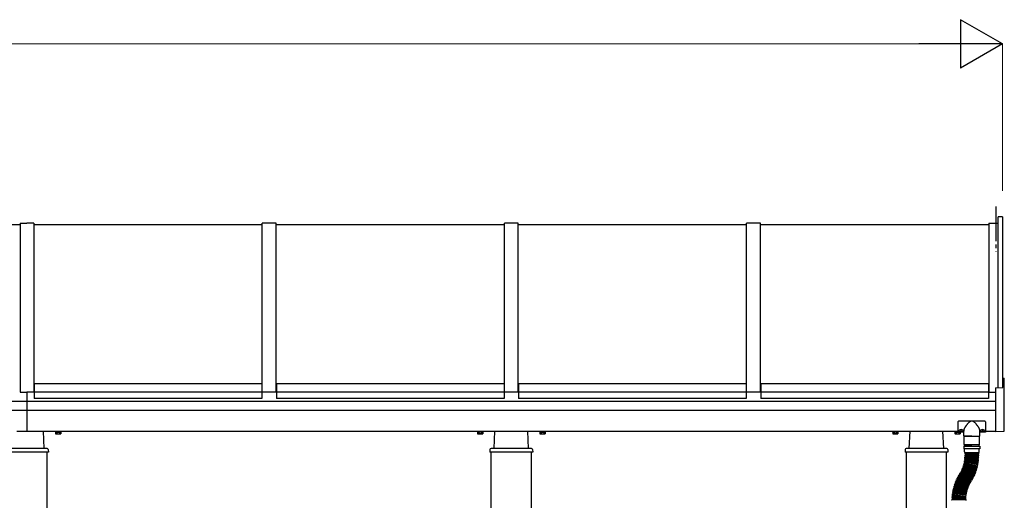
# Model space of a CAD drawing. Units: millimetres. Extents: x 625 to 20700, y 188 to 14488.
# Drawn here: x 14156 to 17002, y 5755 to 7145 of the extents above; entities that cross this region are included whole.
import ezdxf

# ---------------------------------------------------------------- set-up
doc = ezdxf.new("R2010")
doc.units = ezdxf.units.MM
doc.linetypes.add('YCENTER_1', pattern=[13, 10, -1, 1, -1])
doc.layers.add('YKK_A1', color=4, linetype='Continuous', lineweight=30)
doc.layers.add('YKK_D', color=6, linetype='Continuous', lineweight=13)

msp = doc.modelspace()

# ---------------------------------------------------------------- linework, layer by layer
at = {"layer": 'YKK_A1', "linetype": 'YCENTER_1', "ltscale": 10}
msp.add_line((16976.8, 6604.4), (16976.8, 6474.1), dxfattribs=at)
at = {"layer": 'YKK_A1', "ltscale": 25}
for p, q in [((16996.8, 6575.2), (16983.8, 6575.2)), ((16983.8, 6080.9), (16983.8, 6575.2)), ((16996.8, 6575.2), (16996.8, 6081.6)), ((14156.8, 6551.7), (13496.8, 6551.7)), ((14156.8, 6556.7), (14156.8, 6067.3)), ((14156.8, 6556.7), (14176.8, 6556.7)), ((14196.8, 6556.7), (14176.8, 6556.7)), ((14196.8, 6556.7), (14196.8, 6067.3)), ((14856.8, 6551.7), (14196.8, 6551.7)), ((14856.8, 6067.3), (14856.8, 6556.7)), ((14896.8, 6556.7), (14856.8, 6556.7)), ((14896.8, 6067.3), (14896.8, 6556.7)), ((15556.8, 6551.7), (14896.8, 6551.7)), ((15556.8, 6067.3), (15556.8, 6556.7)), ((15596.8, 6556.7), (15556.8, 6556.7)), ((15596.8, 6067.3), (15596.8, 6556.7)), ((16256.8, 6551.7), (15596.8, 6551.7)), ((16256.8, 6067.3), (16256.8, 6556.7)), ((16296.8, 6556.7), (16256.8, 6556.7)), ((16296.8, 6067.3), (16296.8, 6556.7)), ((16956.8, 6551.7), (16296.8, 6551.7)), ((16956.8, 6556.7), (16956.8, 6067.3)), ((16956.8, 6556.7), (16983.8, 6556.7)), ((14197.8, 6092.2), (14197.8, 6049.7)), ((14855.8, 6092.2), (14197.8, 6092.2)), ((14855.8, 6092.2), (14855.8, 6049.7)), ((14897.8, 6092.2), (14897.8, 6049.7)), ((15555.8, 6092.2), (14897.8, 6092.2)), ((15555.8, 6092.2), (15555.8, 6049.7)), ((15597.8, 6092.2), (15597.8, 6049.7)), ((16255.8, 6092.2), (15597.8, 6092.2)), ((16255.8, 6092.2), (16255.8, 6049.7)), ((16297.8, 6092.2), (16297.8, 6049.7)), ((16955.8, 6092.2), (16297.8, 6092.2)), ((16955.8, 6092.2), (16955.8, 6049.7)), ((16997.7, 6108.1), (17000.8, 6107.9)), ((16997.7, 6108.1), (16997.7, 6081.7)), ((17001.7, 5955.8), (17001.7, 6106.9)), ((14156.8, 6072.3), (14155.8, 6072.3)), ((14156.8, 6070.8), (14155.8, 6070.8)), ((14156.8, 6067.3), (14176.8, 6067.3)), ((14176.7, 6067.3), (14176.7, 5954.5)), ((14196.7, 6067.3), (14176.8, 6067.3)), ((14176.8, 6067.3), (14176.8, 5954.5)), ((14197.8, 6072.3), (14196.8, 6072.3)), ((14197.8, 6070.8), (14196.8, 6070.8)), ((14855.8, 6068.2), (14197.8, 6068.2)), ((14856.8, 6072.3), (14855.8, 6072.3)), ((14856.8, 6070.8), (14855.8, 6070.8)), ((14896.8, 6067.3), (14856.8, 6067.3)), ((14897.8, 6072.3), (14896.8, 6072.3)), ((14897.8, 6070.8), (14896.8, 6070.8)), ((15555.8, 6068.2), (14897.8, 6068.2)), ((15556.8, 6072.3), (15555.8, 6072.3)), ((15556.8, 6070.8), (15555.8, 6070.8)), ((15596.8, 6067.3), (15556.8, 6067.3)), ((15597.8, 6072.3), (15596.8, 6072.3)), ((15597.8, 6070.8), (15596.8, 6070.8)), ((16255.8, 6068.2), (15597.8, 6068.2)), ((16256.8, 6072.3), (16255.8, 6072.3)), ((16256.8, 6070.8), (16255.8, 6070.8)), ((16296.8, 6067.3), (16256.8, 6067.3)), ((16297.8, 6072.3), (16296.8, 6072.3)), ((16297.8, 6070.8), (16296.8, 6070.8)), ((16955.8, 6068.2), (16297.8, 6068.2)), ((16956.8, 6072.3), (16955.8, 6072.3)), ((16956.8, 6070.8), (16955.8, 6070.8)), ((16956.8, 6067.3), (16976.8, 6067.3)), ((16976.7, 6080.6), (16997.7, 6081.7)), ((16976.7, 6080.6), (16976.7, 5953.5)), ((11376.8, 6041.4), (14176.7, 6041.4)), ((14176.8, 6041.4), (16976.7, 6041.4)), ((14855.8, 6049.7), (14197.8, 6049.7)), ((15555.8, 6049.7), (14897.8, 6049.7)), ((16255.8, 6049.7), (15597.8, 6049.7)), ((16955.8, 6049.7), (16297.8, 6049.7)), ((14176.7, 6014.5), (11376.8, 6014.5)), ((16976.7, 6014.5), (14176.8, 6014.5)), ((16867.8, 5981.9), (16867.8, 5952.5)), ((16945.8, 5983.9), (16869.8, 5983.9)), ((16947.8, 5981.9), (16947.8, 5952.5)), ((14147.8, 5954.5), (14176.7, 5954.5)), ((14176.8, 5954.5), (16867.8, 5954.5)), ((14226.8, 5904.5), (14224.3, 5954.5)), ((14258.3, 5954.5), (14258.3, 5953.9)), ((14258.3, 5953.9), (14275.3, 5953.9)), ((14259.2, 5952.3), (14259.2, 5947.4)), ((14259.2, 5952.3), (14274.3, 5952.3)), ((14259.7, 5953.9), (14259.7, 5952.3)), ((14262.8, 5952.3), (14270.8, 5952.3)), ((14263, 5952.3), (14263, 5947.4)), ((14270.5, 5952.3), (14270.5, 5947.4)), ((14273.8, 5952.3), (14273.8, 5953.9)), ((14274.3, 5952.3), (14274.3, 5947.4)), ((14275.3, 5953.9), (14275.3, 5954.5)), ((15478.3, 5953.9), (15478.3, 5954.5)), ((15495.3, 5953.9), (15478.3, 5953.9)), ((15479.3, 5952.3), (15479.3, 5947.4)), ((15494.3, 5952.3), (15479.3, 5952.3)), ((15479.7, 5952.3), (15479.7, 5953.9)), ((15490.8, 5952.3), (15482.8, 5952.3)), ((15483, 5952.3), (15483, 5947.4)), ((15490.5, 5952.3), (15490.5, 5947.4)), ((15493.8, 5953.9), (15493.8, 5952.3)), ((15494.3, 5952.3), (15494.3, 5947.4)), ((15495.3, 5954.5), (15495.3, 5953.9)), ((15526.8, 5904.5), (15529.2, 5954.5)), ((15626.8, 5904.5), (15624.3, 5954.5)), ((15658.3, 5954.5), (15658.3, 5953.9)), ((15658.3, 5953.9), (15675.3, 5953.9)), ((15659.3, 5952.3), (15659.3, 5947.4)), ((15659.3, 5952.3), (15674.3, 5952.3)), ((15659.7, 5953.9), (15659.7, 5952.3)), ((15662.8, 5952.3), (15670.8, 5952.3)), ((15663, 5952.3), (15663, 5947.4)), ((15670.5, 5952.3), (15670.5, 5947.4)), ((15673.8, 5952.3), (15673.8, 5953.9)), ((15674.3, 5952.3), (15674.3, 5947.4)), ((15675.3, 5953.9), (15675.3, 5954.5)), ((16678.3, 5953.9), (16678.3, 5954.5)), ((16695.3, 5953.9), (16678.3, 5953.9)), ((16679.2, 5952.3), (16679.2, 5947.4)), ((16694.3, 5952.3), (16679.2, 5952.3)), ((16679.7, 5952.3), (16679.7, 5953.9)), ((16690.8, 5952.3), (16682.8, 5952.3)), ((16683, 5952.3), (16683, 5947.4)), ((16690.5, 5952.3), (16690.5, 5947.4)), ((16693.8, 5953.9), (16693.8, 5952.3)), ((16694.3, 5952.3), (16694.3, 5947.4)), ((16695.3, 5954.5), (16695.3, 5953.9)), ((16726.8, 5904.5), (16729.2, 5954.5)), ((16826.8, 5904.5), (16824.3, 5954.5)), ((16858.3, 5954.5), (16858.3, 5953.9)), ((16858.3, 5953.9), (16867.8, 5953.9)), ((16859.2, 5952.3), (16859.2, 5947.4)), ((16859.2, 5952.3), (16874.3, 5952.3)), ((16859.7, 5953.9), (16859.7, 5952.3)), ((16862.8, 5952.3), (16870.8, 5952.3)), ((16863, 5952.3), (16863, 5947.4)), ((16884.8, 5952.5), (16867.8, 5952.5)), ((16870.5, 5952.3), (16870.5, 5947.4)), ((16873.8, 5952.3), (16873.8, 5952.5)), ((16874.3, 5954.5), (16874.3, 5954)), ((16874.3, 5952.3), (16874.3, 5947.4)), ((16876.3, 5954.7), (16876.3, 5955.2)), ((16877.2, 5954.7), (16877.2, 5955.2)), ((16879.2, 5954), (16879.2, 5954.5)), ((16884.8, 5941), (16884.8, 5954.7)), ((16930.8, 5941), (16930.8, 5954.7)), ((16947.8, 5952.5), (16930.8, 5952.5)), ((16936.3, 5954), (16936.3, 5954.5)), ((16938.3, 5954.7), (16938.3, 5955.2)), ((16939.2, 5954.7), (16939.2, 5955.2)), ((16941.2, 5954.5), (16941.2, 5954)), ((16947.8, 5954.5), (16976.7, 5954.5)), ((16976.7, 5953.5), (17000.8, 5954.8)), ((14260.3, 5946.8), (14259.2, 5947.4)), ((14260.3, 5946.8), (14273.3, 5946.8)), ((14273.3, 5946.8), (14274.3, 5947.4)), ((15480.3, 5946.8), (15479.3, 5947.4)), ((15493.3, 5946.8), (15480.3, 5946.8)), ((15493.3, 5946.8), (15494.3, 5947.4)), ((15660.3, 5946.8), (15659.3, 5947.4)), ((15660.3, 5946.8), (15673.3, 5946.8)), ((15673.3, 5946.8), (15674.3, 5947.4)), ((16680.3, 5946.8), (16679.2, 5947.4)), ((16693.3, 5946.8), (16680.3, 5946.8)), ((16693.3, 5946.8), (16694.3, 5947.4)), ((16860.3, 5946.8), (16859.2, 5947.4)), ((16860.3, 5946.8), (16873.3, 5946.8)), ((16873.3, 5946.8), (16874.3, 5947.4)), ((16885.3, 5940.5), (16930.3, 5940.5)), ((16908, 5940.5), (16885.5, 5940.5)), ((16885.5, 5916.5), (16885.5, 5940.5)), ((16908, 5940.5), (16930.5, 5940.5)), ((16930.5, 5916.5), (16930.5, 5940.5)), ((14238.8, 5894.5), (14129.5, 5894.5)), ((14235.4, 5904.5), (14131, 5904.5)), ((14234.8, 3854.5), (14234.8, 5894.5)), ((14238.4, 5901.7), (14238.8, 5894.5)), ((15515.1, 5901.7), (15514.8, 5894.5)), ((15638.8, 5894.5), (15514.8, 5894.5)), ((15635.4, 5904.5), (15518.1, 5904.5)), ((15518.8, 3854.5), (15518.8, 5894.5)), ((15634.8, 3854.5), (15634.8, 5894.5)), ((15638.4, 5901.7), (15638.8, 5894.5)), ((16715.1, 5901.7), (16714.8, 5894.5)), ((16838.8, 5894.5), (16714.8, 5894.5)), ((16835.4, 5904.5), (16718.1, 5904.5)), ((16718.8, 3854.5), (16718.8, 5894.5)), ((16834.8, 3854.5), (16834.8, 5894.5)), ((16838.4, 5901.7), (16838.8, 5894.5)), ((16885, 5911.5), (16931, 5911.5)), ((16885, 5911.5), (16885, 5903.5)), ((16931, 5903.5), (16885, 5903.5)), ((16886.5, 5915.5), (16908, 5915.5)), ((16886.5, 5895), (16886.5, 5903.5)), ((16929, 5915.5), (16887, 5915.5)), ((16887, 5911.5), (16887, 5915.5)), ((16888.5, 5893), (16927.5, 5893)), ((16890.7, 5893), (16890.7, 5891)), ((16929.5, 5915.5), (16908, 5915.5)), ((16925.2, 5893), (16925.2, 5891)), ((16929, 5911.5), (16929, 5915.5)), ((16929.5, 5895), (16929.5, 5903.5)), ((16931, 5911.5), (16931, 5903.5)), ((16885.9, 5862.7), (16886.3, 5864.7)), ((16886.6, 5866.1), (16886.9, 5868.1)), ((16924.5, 5857.1), (16886.9, 5865.1)), ((16924.9, 5858.9), (16887, 5865.6)), ((16887.1, 5869.6), (16887.4, 5871.6)), ((16925.4, 5861.8), (16887.5, 5868.5)), ((16887.6, 5873), (16887.8, 5875)), ((16925.7, 5863.7), (16887.6, 5869)), ((16887.9, 5876.5), (16888.1, 5878.5)), ((16926.3, 5868.5), (16888, 5872.5)), ((16926.1, 5866.6), (16888, 5872)), ((16888.1, 5880), (16888.2, 5882)), ((16888.2, 5888.5), (16888.2, 5890.5)), ((16888.2, 5883.5), (16888.2, 5885.5)), ((16926.8, 5873.3), (16888.4, 5876)), ((16926.6, 5871.5), (16888.4, 5875.5)), ((16927.1, 5878.1), (16888.6, 5879.5)), ((16927, 5876.3), (16888.6, 5879)), ((16927.2, 5891), (16888.7, 5891)), ((16927.2, 5888), (16888.7, 5888)), ((16927.2, 5886), (16888.7, 5886)), ((16927.2, 5883), (16888.7, 5883)), ((16927.2, 5881.1), (16888.7, 5882.5)), ((16890.7, 5888), (16890.7, 5886)), ((16925.2, 5888), (16925.2, 5886)), ((16926.2, 5864.1), (16926.5, 5866.1)), ((16926.9, 5868.9), (16927.1, 5870.9)), ((16927.3, 5873.8), (16927.5, 5875.8)), ((16927.6, 5878.6), (16927.7, 5880.6)), ((16927.7, 5888.5), (16927.7, 5890.5)), ((16927.7, 5883.5), (16927.7, 5885.5)), ((16874.3, 5833.6), (16875.3, 5835.4)), ((16909.4, 5816.3), (16876, 5835.5)), ((16876.1, 5836.7), (16877, 5838.4)), ((16910.3, 5817.9), (16876.3, 5836)), ((16877.7, 5839.8), (16878.6, 5841.6)), ((16911.7, 5820.6), (16877.7, 5838.6)), ((16912.5, 5822.2), (16877.9, 5839.1)), ((16879.2, 5842.9), (16880, 5844.7)), ((16913.8, 5824.9), (16879.2, 5841.8)), ((16914.6, 5826.6), (16879.4, 5842.2)), ((16880.6, 5846.1), (16881.3, 5848)), ((16915.8, 5829.3), (16880.7, 5845)), ((16916.6, 5831), (16880.9, 5845.5)), ((16881.9, 5849.4), (16882.6, 5851.2)), ((16917.7, 5833.8), (16882, 5848.2)), ((16918.3, 5835.5), (16882.2, 5848.7)), ((16883, 5852.6), (16883.7, 5854.5)), ((16919.4, 5838.4), (16883.2, 5851.5)), ((16920, 5840.1), (16883.4, 5852)), ((16884.1, 5856), (16884.6, 5857.9)), ((16920.9, 5843), (16884.3, 5854.9)), ((16921.4, 5844.7), (16884.4, 5855.4)), ((16885, 5859.3), (16885.5, 5861.3)), ((16922.3, 5847.6), (16885.3, 5858.2)), ((16922.8, 5849.4), (16885.4, 5858.7)), ((16923.5, 5852.3), (16886.1, 5861.6)), ((16923.9, 5854.1), (16886.2, 5862.1)), ((16919, 5835.8), (16919.7, 5837.7)), ((16920.6, 5840.4), (16921.2, 5842.3)), ((16922.1, 5845.1), (16922.6, 5847)), ((16923.4, 5849.8), (16923.8, 5851.7)), ((16924.5, 5854.5), (16924.9, 5856.5)), ((16925.5, 5859.3), (16925.8, 5861.3)), ((16859.3, 5804), (16860, 5805.9)), ((16896.8, 5793.1), (16860.6, 5806.2)), ((16861, 5808.6), (16861.8, 5810.4)), ((16897, 5793.5), (16861.3, 5807.9)), ((16898.1, 5796.3), (16862.4, 5810.7)), ((16862.9, 5813.1), (16863.7, 5814.9)), ((16898.3, 5796.8), (16863.2, 5812.4)), ((16899.5, 5799.5), (16864.4, 5815.2)), ((16864.9, 5817.5), (16865.8, 5819.3)), ((16899.8, 5799.9), (16865.2, 5816.8)), ((16901.1, 5802.6), (16866.5, 5819.5)), ((16867.1, 5821.8), (16868.1, 5823.6)), ((16901.3, 5803.1), (16867.3, 5821.1)), ((16902.7, 5805.7), (16868.8, 5823.8)), ((16869.5, 5826.1), (16870.5, 5827.8)), ((16903, 5806.1), (16869.7, 5825.4)), ((16904.5, 5808.7), (16871.2, 5828)), ((16872, 5830.3), (16873, 5832)), ((16904.8, 5809.2), (16872.1, 5829.6)), ((16906.4, 5811.7), (16873.7, 5832.1)), ((16907.9, 5813.7), (16874.5, 5832.9)), ((16903.7, 5806.3), (16904.7, 5808.1)), ((16905.5, 5809.3), (16906.5, 5811)), ((16908.6, 5813.9), (16909.6, 5815.6)), ((16910.9, 5818.1), (16911.9, 5819.9)), ((16913.2, 5822.4), (16914.1, 5824.2)), ((16915.3, 5826.8), (16916.1, 5828.7)), ((16917.2, 5831.3), (16918, 5833.2)), ((16852.3, 5775.8), (16852.6, 5777.8)), ((16853.1, 5780.6), (16853.4, 5782.6)), ((16891.3, 5772.8), (16853.2, 5778.2)), ((16891.4, 5773.3), (16853.5, 5780)), ((16854, 5785.4), (16854.4, 5787.3)), ((16891.9, 5776.3), (16854, 5783)), ((16892, 5776.8), (16854.4, 5784.8)), ((16892.6, 5779.7), (16855, 5787.7)), ((16855.1, 5790.1), (16855.5, 5792)), ((16892.8, 5780.2), (16855.4, 5789.5)), ((16893.5, 5783.1), (16856.1, 5792.4)), ((16856.3, 5794.8), (16856.9, 5796.7)), ((16893.7, 5783.6), (16856.6, 5794.2)), ((16894.5, 5786.4), (16857.5, 5797.1)), ((16857.7, 5799.4), (16858.3, 5801.4)), ((16894.6, 5786.9), (16858, 5798.8)), ((16895.6, 5789.8), (16859, 5801.7)), ((16895.8, 5790.2), (16859.6, 5803.4)), ((16892.6, 5777.1), (16893, 5779.1)), ((16893.4, 5780.5), (16893.9, 5782.5)), ((16894.3, 5783.9), (16894.8, 5785.8)), ((16895.3, 5787.2), (16895.9, 5789.1)), ((16896.4, 5790.5), (16897.1, 5792.4)), ((16897.6, 5793.8), (16898.4, 5795.7)), ((16899, 5797), (16899.8, 5798.8)), ((16900.4, 5800.2), (16901.3, 5802)), ((16902, 5803.3), (16903, 5805)), ((16891.2, 5755.9), (16850.4, 5755.9)), ((16851, 5756.4), (16851, 5758.4)), ((16851.1, 5761.3), (16851.1, 5763.2)), ((16851.3, 5766.1), (16851.5, 5768.1)), ((16890, 5758.9), (16851.5, 5758.9)), ((16890, 5755.9), (16851.5, 5755.9)), ((16890, 5759.4), (16851.6, 5760.7)), ((16851.7, 5771), (16851.9, 5772.9)), ((16890.1, 5762.4), (16851.7, 5763.7)), ((16890.2, 5762.9), (16851.8, 5765.6)), ((16890.4, 5765.9), (16852, 5768.6)), ((16890.5, 5766.4), (16852.2, 5770.4)), ((16890.8, 5769.4), (16852.5, 5773.4)), ((16890.9, 5769.9), (16852.7, 5775.2)), ((16890.5, 5756.4), (16890.5, 5758.4)), ((16890.6, 5759.9), (16890.6, 5761.9)), ((16890.7, 5763.4), (16890.9, 5765.3)), ((16891, 5766.8), (16891.2, 5768.8)), ((16891.4, 5770.3), (16891.7, 5772.3)), ((16892, 5773.7), (16892.3, 5775.7))]:
    msp.add_line(p, q, dxfattribs=at)
for centre, radius, start, end in [((17000.7, 6106.9), 1, 0.0004, 87.0004), ((16869.8, 5981.9), 2, 89.9996, 179.9996), ((16945.8, 5981.9), 2, 359.9996, 89.9996), ((17000.7, 5955.8), 1, 273.0004, 0.0004), ((14261.1, 5950.1), 3.32, 235.6166, 304.385), ((14266.8, 5959.2), 12.4, 252.4128, 287.5888), ((14272.4, 5950.1), 3.32, 235.6166, 304.385), ((15481.1, 5950.1), 3.32, 235.6158, 304.3842), ((15486.8, 5959.2), 12.4, 252.412, 287.588), ((15492.4, 5950.1), 3.32, 235.6158, 304.3842), ((15661.1, 5950.1), 3.32, 235.6166, 304.385), ((15666.8, 5959.2), 12.4, 252.4128, 287.5888), ((15672.4, 5950.1), 3.32, 235.6166, 304.385), ((16681.1, 5950.1), 3.32, 235.6158, 304.3842), ((16686.8, 5959.2), 12.4, 252.412, 287.588), ((16692.4, 5950.1), 3.32, 235.6158, 304.3842), ((16861.1, 5950.1), 3.32, 235.6166, 304.385), ((16866.8, 5959.2), 12.4, 252.4128, 287.5888), ((16872.4, 5950.1), 3.32, 235.6166, 304.385), ((16885.3, 5941), 0.5, 179.9996, 270), ((16930.3, 5941), 0.5, 270, 359.9996), ((14235.4, 5901.5), 3, 3, 90), ((15518.1, 5901.5), 3, 90, 177), ((15635.4, 5901.5), 3, 3, 90), ((16718.1, 5901.5), 3, 90, 177), ((16835.4, 5901.5), 3, 3, 90), ((16886.5, 5916.5), 1, 179.9996, 270), ((16888.5, 5895), 2, 179.9996, 269.9996), ((16927.5, 5895), 2, 269.9996, 359.9996), ((16929.5, 5916.5), 1, 270, 359.9996), ((16886.3, 5862.6), 0.5, 167.9996, 257.9996), ((16886.8, 5864.6), 0.5, 77.9996, 167.9996), ((16887, 5866.1), 0.5, 169.9996, 259.9996), ((16887.4, 5868), 0.5, 79.9996, 169.9996), ((16887.6, 5869.5), 0.5, 171.9996, 261.9996), ((16887.9, 5871.5), 0.5, 81.9996, 171.9996), ((16888.1, 5873), 0.5, 173.9996, 263.9996), ((16888.3, 5875), 0.5, 83.9996, 173.9996), ((16888.4, 5876.5), 0.5, 175.9996, 265.9996), ((16888.6, 5880), 0.5, 177.9996, 267.9996), ((16888.6, 5878.5), 0.5, 85.9996, 175.9996), ((16888.7, 5890.5), 0.5, 90, 179.9996), ((16888.7, 5888.5), 0.5, 179.9996, 270), ((16888.7, 5885.5), 0.5, 90, 179.9996), ((16888.7, 5883.5), 0.5, 179.9996, 270), ((16888.7, 5882), 0.5, 87.9996, 177.9996), ((16788.2, 5884.5), 102.5, 348.8381, 349.1611), ((16788.2, 5884.5), 102.5, 350.8381, 351.1611), ((16788.2, 5884.5), 102.5, 352.8381, 353.1611), ((16788.2, 5884.5), 102.5, 354.8381, 355.1611), ((16788.2, 5884.5), 102.5, 356.8381, 357.1611), ((16788.2, 5884.5), 102.5, 358.8381, 359.1611), ((16788.2, 5884.5), 137, 350.6269, 351.3723), ((16788.2, 5884.5), 137, 352.6269, 353.3723), ((16788.2, 5884.5), 137, 354.6269, 355.3723), ((16788.2, 5884.5), 137, 356.6269, 357.3723), ((16788.2, 5884.5), 137, 358.6269, 359.3723), ((16925.8, 5864.2), 0.5, 261.9996, 351.9996), ((16926, 5866.1), 0.5, 351.9996, 81.9996), ((16926.4, 5869), 0.5, 263.9996, 353.9996), ((16926.6, 5871), 0.5, 353.9996, 83.9996), ((16926.8, 5873.8), 0.5, 265.9996, 355.9996), ((16927, 5875.8), 0.5, 355.9996, 85.9996), ((16927.1, 5878.6), 0.5, 267.9996, 357.9996), ((16927.2, 5890.5), 0.5, 359.9996, 90), ((16927.2, 5888.5), 0.5, 270, 359.9996), ((16927.2, 5885.5), 0.5, 359.9996, 90), ((16927.2, 5883.5), 0.5, 270, 359.9996), ((16927.2, 5880.6), 0.5, 357.9996, 87.9996), ((16875.8, 5835.1), 0.5, 59.9996, 149.9996), ((16876.5, 5836.4), 0.5, 151.9996, 241.9996), ((16877.5, 5838.2), 0.5, 61.9996, 151.9996), ((16878.1, 5839.5), 0.5, 153.9996, 243.9996), ((16788.2, 5884.5), 102.5, 330.8381, 331.1611), ((16879, 5841.3), 0.5, 63.9996, 153.9996), ((16879.6, 5842.7), 0.5, 155.9996, 245.9996), ((16788.2, 5884.5), 102.5, 332.8381, 333.1611), ((16880.5, 5844.5), 0.5, 65.9996, 155.9996), ((16881.1, 5845.9), 0.5, 157.9996, 247.9996), ((16788.2, 5884.5), 102.5, 334.8381, 335.1611), ((16881.8, 5847.8), 0.5, 67.9996, 157.9996), ((16882.3, 5849.2), 0.5, 159.9996, 249.9996), ((16788.2, 5884.5), 102.5, 336.8381, 337.1611), ((16883, 5851.1), 0.5, 69.9996, 159.9996), ((16883.5, 5852.5), 0.5, 161.9996, 251.9996), ((16884.1, 5854.4), 0.5, 71.9996, 161.9996), ((16788.2, 5884.5), 102.5, 338.8381, 339.1611), ((16884.6, 5855.8), 0.5, 163.9996, 253.9996), ((16885.1, 5857.8), 0.5, 73.9996, 163.9996), ((16885.5, 5859.2), 0.5, 165.9996, 255.9996), ((16788.2, 5884.5), 102.5, 340.8381, 341.1611), ((16886, 5861.2), 0.5, 75.9996, 165.9996), ((16788.2, 5884.5), 102.5, 342.8381, 343.1611), ((16788.2, 5884.5), 102.5, 344.8381, 345.1611), ((16788.2, 5884.5), 102.5, 346.8381, 347.1611), ((16788.2, 5884.5), 137, 338.6269, 339.3723), ((16788.2, 5884.5), 137, 340.6269, 341.3723), ((16918.5, 5836), 0.5, 249.9996, 339.9996), ((16788.2, 5884.5), 137, 342.6269, 343.3723), ((16919.2, 5837.9), 0.5, 339.9996, 69.9996), ((16920.1, 5840.6), 0.5, 251.9996, 341.9996), ((16788.2, 5884.5), 137, 344.6269, 345.3723), ((16920.8, 5842.5), 0.5, 341.9996, 71.9996), ((16921.6, 5845.2), 0.5, 253.9996, 343.9996), ((16788.2, 5884.5), 137, 346.6269, 347.3723), ((16922.1, 5847.1), 0.5, 343.9996, 73.9996), ((16788.2, 5884.5), 137, 348.6269, 349.3723), ((16922.9, 5849.9), 0.5, 255.9996, 345.9996), ((16923.4, 5851.8), 0.5, 345.9996, 75.9996), ((16924, 5854.6), 0.5, 257.9996, 347.9996), ((16924.4, 5856.6), 0.5, 347.9996, 77.9996), ((16925, 5859.4), 0.5, 259.9996, 349.9996), ((16925.3, 5861.3), 0.5, 349.9996, 79.9996), ((16860.4, 5805.8), 0.5, 69.9996, 159.9996), ((16861.5, 5808.4), 0.5, 157.9996, 247.9996), ((16862.2, 5810.3), 0.5, 67.9996, 157.9996), ((16990.3, 5756.8), 137, 158.3645, 159.1101), ((16863.4, 5812.9), 0.5, 155.9996, 245.9996), ((16864.2, 5814.7), 0.5, 65.9996, 155.9996), ((16990.3, 5756.8), 137, 156.3645, 157.1101), ((16865.4, 5817.3), 0.5, 153.9996, 243.9996), ((16866.3, 5819.1), 0.5, 63.9996, 153.9996), ((16990.3, 5756.8), 137, 154.3645, 155.1101), ((16867.6, 5821.6), 0.5, 151.9996, 241.9996), ((16868.5, 5823.4), 0.5, 61.9996, 151.9996), ((16990.3, 5756.8), 137, 152.3645, 153.1101), ((16869.9, 5825.8), 0.5, 149.9996, 239.9996), ((16990.3, 5756.8), 137, 150.3645, 151.1101), ((16870.9, 5827.6), 0.5, 59.9996, 149.9996), ((16872.4, 5830), 0.5, 147.9996, 237.9996), ((16990.3, 5756.8), 137, 148.3645, 149.1101), ((16873.5, 5831.7), 0.5, 57.9996, 147.9996), ((16874.8, 5833.4), 0.5, 149.9996, 239.9996), ((16788.2, 5884.5), 102.5, 328.4876, 329.1611), ((16990.3, 5756.8), 102.5, 150.4873, 150.8108), ((16990.3, 5756.8), 102.5, 148.4873, 148.8108), ((16903.3, 5806.6), 0.5, 239.9996, 329.9996), ((16904.3, 5808.3), 0.5, 329.9996, 59.9996), ((16905, 5809.6), 0.5, 237.9996, 327.9996), ((16788.2, 5884.5), 137, 328.3647, 329.3723), ((16906.1, 5811.3), 0.5, 327.9996, 57.9996), ((16788.2, 5884.5), 137, 330.6269, 331.3723), ((16908.1, 5814.1), 0.5, 239.9996, 329.9996), ((16909.1, 5815.9), 0.5, 329.9996, 59.9996), ((16788.2, 5884.5), 137, 332.6269, 333.3723), ((16910.5, 5818.4), 0.5, 241.9996, 331.9996), ((16911.4, 5820.1), 0.5, 331.9996, 61.9996), ((16788.2, 5884.5), 137, 334.6269, 335.3723), ((16912.7, 5822.7), 0.5, 243.9996, 333.9996), ((16913.6, 5824.5), 0.5, 333.9996, 63.9996), ((16788.2, 5884.5), 137, 336.6269, 337.3723), ((16914.8, 5827), 0.5, 245.9996, 335.9996), ((16915.6, 5828.9), 0.5, 335.9996, 65.9996), ((16916.7, 5831.5), 0.5, 247.9996, 337.9996), ((16917.5, 5833.4), 0.5, 337.9996, 67.9996), ((16853.1, 5777.7), 0.5, 81.9996, 171.9996), ((16853.6, 5780.5), 0.5, 169.9996, 259.9996), ((16853.9, 5782.5), 0.5, 79.9996, 169.9996), ((16854.5, 5785.3), 0.5, 167.9996, 257.9996), ((16854.9, 5787.2), 0.5, 77.9996, 167.9996), ((16990.3, 5756.8), 137, 170.3645, 171.1101), ((16855.5, 5790), 0.5, 165.9996, 255.9996), ((16856, 5791.9), 0.5, 75.9996, 165.9996), ((16990.3, 5756.8), 137, 168.3645, 169.1101), ((16856.8, 5794.7), 0.5, 163.9996, 253.9996), ((16990.3, 5756.8), 137, 166.3645, 167.1101), ((16857.3, 5796.6), 0.5, 73.9996, 163.9996), ((16858.2, 5799.3), 0.5, 161.9996, 251.9996), ((16990.3, 5756.8), 137, 164.3645, 165.1101), ((16858.8, 5801.2), 0.5, 71.9996, 161.9996), ((16859.7, 5803.9), 0.5, 159.9996, 249.9996), ((16990.3, 5756.8), 137, 162.3645, 163.1101), ((16990.3, 5756.8), 137, 160.3645, 161.1101), ((16990.3, 5756.8), 102.5, 166.4873, 166.8108), ((16990.3, 5756.8), 102.5, 164.4873, 164.8108), ((16990.3, 5756.8), 102.5, 162.4873, 162.8108), ((16892.5, 5779.2), 0.5, 347.9996, 77.9996), ((16892.9, 5780.7), 0.5, 255.9996, 345.9996), ((16990.3, 5756.8), 102.5, 160.4873, 160.8108), ((16893.4, 5782.6), 0.5, 345.9996, 75.9996), ((16893.8, 5784), 0.5, 253.9996, 343.9996), ((16894.3, 5786), 0.5, 343.9996, 73.9996), ((16894.8, 5787.4), 0.5, 251.9996, 341.9996), ((16990.3, 5756.8), 102.5, 158.4873, 158.8108), ((16895.4, 5789.3), 0.5, 341.9996, 71.9996), ((16895.9, 5790.7), 0.5, 249.9996, 339.9996), ((16990.3, 5756.8), 102.5, 156.4873, 156.8108), ((16896.6, 5792.6), 0.5, 339.9996, 69.9996), ((16897.2, 5794), 0.5, 247.9996, 337.9996), ((16990.3, 5756.8), 102.5, 154.4873, 154.8108), ((16897.9, 5795.8), 0.5, 337.9996, 67.9996), ((16898.5, 5797.2), 0.5, 245.9996, 335.9996), ((16990.3, 5756.8), 102.5, 152.4873, 152.8108), ((16899.3, 5799), 0.5, 335.9996, 65.9996), ((16900, 5800.4), 0.5, 243.9996, 333.9996), ((16900.9, 5802.2), 0.5, 333.9996, 63.9996), ((16901.6, 5803.5), 0.5, 241.9996, 331.9996), ((16902.5, 5805.3), 0.5, 331.9996, 61.9996), ((16850.4, 5754.9), 1, 90, 179.9996), ((16851.5, 5758.4), 0.5, 90, 179.9996), ((16851.5, 5756.4), 0.5, 179.9996, 270), ((16851.6, 5763.2), 0.5, 87.9996, 177.9996), ((16851.6, 5761.2), 0.5, 177.9996, 267.9996), ((16851.8, 5766.1), 0.5, 175.9996, 265.9996), ((16852, 5768.1), 0.5, 85.9996, 175.9996), ((16852.2, 5770.9), 0.5, 173.9996, 263.9996), ((16852.4, 5772.9), 0.5, 83.9996, 173.9996), ((16852.8, 5775.7), 0.5, 171.9996, 261.9996), ((16990.3, 5756.8), 137, 178.3645, 179.1101), ((16990.3, 5756.8), 137, 176.3645, 177.1101), ((16990.3, 5756.8), 137, 174.3645, 175.1101), ((16990.3, 5756.8), 137, 172.3645, 173.1101), ((16990.3, 5756.8), 102.5, 178.4873, 178.8108), ((16990.3, 5756.8), 102.5, 176.4873, 176.8108), ((16990.3, 5756.8), 102.5, 174.4873, 174.8108), ((16990.3, 5756.8), 102.5, 172.4873, 172.8108), ((16990.3, 5756.8), 102.5, 170.4873, 170.8108), ((16990.3, 5756.8), 102.5, 168.4873, 168.8108), ((16890.1, 5759.9), 0.5, 267.9996, 357.9996), ((16890, 5758.4), 0.5, 359.9996, 90), ((16890, 5756.4), 0.5, 270, 359.9996), ((16890.1, 5761.9), 0.5, 357.9996, 87.9996), ((16890.2, 5763.4), 0.5, 265.9996, 355.9996), ((16890.4, 5765.4), 0.5, 355.9996, 85.9996), ((16890.5, 5766.9), 0.5, 263.9996, 353.9996), ((16890.7, 5768.9), 0.5, 353.9996, 83.9996), ((16890.9, 5770.3), 0.5, 261.9996, 351.9996), ((16891.2, 5754.9), 1, 359.9996, 90), ((16891.2, 5772.3), 0.5, 351.9996, 81.9996), ((16891.5, 5773.8), 0.5, 259.9996, 349.9996), ((16891.8, 5775.8), 0.5, 349.9996, 79.9996), ((16892.1, 5777.2), 0.5, 257.9996, 347.9996)]:
    msp.add_arc(centre, radius, start, end, dxfattribs=at)
for centre, major_axis, ratio, start_param, end_param in [((16876.8, 5956.6), (-5.9, 0), 0.500011, 3.066501, 6.358277), ((16876.8, 5961.1), (-8.02, 0), 0.866019, 1.260243, 1.386402), ((16876.8, 5960.7), (-8.02, 0), 0.866019, 1.260243, 1.386402), ((16876.8, 5962.1), (-8.02, 0), 0.866019, 1.509641, 1.631951), ((16876.8, 5961.1), (8.02, 0), 0.866019, 4.896783, 5.022942), ((16876.8, 5960.7), (-8.02, 0), 0.866019, 1.755191, 1.881349), ((16938.8, 5956.6), (-5.9, 0), 0.500011, 3.066501, 6.358277), ((16938.8, 5961.1), (8.02, 0), 0.866019, 4.401836, 4.527995), ((16938.8, 5960.7), (-8.02, 0), 0.866019, 1.260243, 1.386402), ((16938.8, 5962.1), (-8.02, 0), 0.866019, 1.509641, 1.631951), ((16938.8, 5961.1), (-8.02, 0), 0.866019, 1.755191, 1.881349), ((16938.8, 5960.7), (-8.02, 0), 0.866019, 1.755191, 1.881349)]:
    msp.add_ellipse(centre, major_axis=major_axis, ratio=ratio, start_param=start_param, end_param=end_param, dxfattribs=at)
for centre in [(16876.8, 5956.2), (16938.8, 5956.2)]:
    msp.add_ellipse(centre, major_axis=(-5.9, 0), ratio=0.500011, dxfattribs=at)
for points, knots in [([(16930.8, 5954.7), (16930.8, 5956), (16930.9, 5957.6), (16930.7, 5959.2), (16930.6, 5959.8), (16930.4, 5960.3), (16930.2, 5960.9), (16930, 5961.6), (16929.7, 5962.2), (16929.3, 5963), (16928.9, 5963.7), (16928.5, 5964.5), (16927.9, 5965.4), (16927.4, 5966.3), (16926.7, 5967.3), (16926, 5968.4), (16925.2, 5969.5), (16924.2, 5970.8), (16923.2, 5972.1), (16922, 5973.5), (16920.7, 5975.1), (16919, 5976.9), (16917, 5979), (16913.6, 5982), (16907.8, 5985.2), (16901.9, 5982), (16898.5, 5979), (16896.5, 5976.9), (16894.8, 5975.1), (16893.5, 5973.5), (16892.3, 5972.1), (16891.3, 5970.8), (16890.3, 5969.5), (16889.5, 5968.4), (16888.8, 5967.3), (16888.1, 5966.3), (16887.6, 5965.4), (16887, 5964.5), (16886.6, 5963.7), (16886.2, 5963), (16885.8, 5962.2), (16885.6, 5961.6), (16885.3, 5960.9), (16885.1, 5960.3), (16884.9, 5959.8), (16884.8, 5959.2), (16884.6, 5957.6), (16884.7, 5956), (16884.8, 5954.7)], [0, 0, 0, 0, 4.054197, 4.549324, 5.084985, 5.665212, 6.293824, 6.974601, 7.711422, 8.508423, 9.370139, 10.301678, 11.308921, 12.398784, 13.579559, 14.861396, 16.257001, 17.782711, 19.460211, 21.319508, 23.404524, 25.785054, 28.583177, 32.114423, 39.373658, 46.632893, 50.164139, 52.962262, 55.342792, 57.427808, 59.287105, 60.964605, 62.490315, 63.88592, 65.167757, 66.348532, 67.438395, 68.445638, 69.377177, 70.238893, 71.035894, 71.772716, 72.453492, 73.082104, 73.662331, 74.197992, 74.693119, 78.747316, 78.747316, 78.747316, 78.747316]), ([(16875.3, 5954.3), (16875.3, 5954.3), (16875.5, 5954.3), (16875.7, 5954.3), (16875.8, 5954.3), (16876, 5954.4), (16876.1, 5954.4), (16876.2, 5954.5), (16876.2, 5954.6), (16876.3, 5954.7), (16876.3, 5954.7)], [0, 0, 0, 0, 0.192169, 0.376055, 0.547567, 0.703394, 0.841419, 0.961418, 1.066175, 1.162609, 1.162609, 1.162609, 1.162609]), ([(16876.3, 5953.2), (16876.3, 5953.3), (16876.2, 5953.3), (16876.2, 5953.4), (16876.1, 5953.5), (16876, 5953.6), (16875.8, 5953.7), (16875.7, 5953.7), (16875.5, 5953.8), (16875.3, 5953.8), (16875.3, 5953.8)], [0, 0, 0, 0, 0.098433, 0.208735, 0.336909, 0.484772, 0.650995, 0.832079, 1.023054, 1.218025, 1.218025, 1.218025, 1.218025]), ([(16877.2, 5954.7), (16877.2, 5954.7), (16877.3, 5954.6), (16877.3, 5954.5), (16877.4, 5954.4), (16877.5, 5954.4), (16877.7, 5954.3), (16877.9, 5954.3), (16878, 5954.3), (16878.2, 5954.3), (16878.2, 5954.3)], [0, 0, 0, 0, 0.096434, 0.201193, 0.321193, 0.45922, 0.615049, 0.786561, 0.970447, 1.162617, 1.162617, 1.162617, 1.162617]), ([(16878.2, 5953.8), (16878.2, 5953.8), (16878, 5953.8), (16877.8, 5953.7), (16877.7, 5953.7), (16877.5, 5953.6), (16877.4, 5953.5), (16877.3, 5953.4), (16877.3, 5953.3), (16877.2, 5953.3), (16877.2, 5953.2)], [0, 0, 0, 0, 0.194972, 0.385946, 0.567029, 0.73325, 0.88111, 1.009282, 1.119584, 1.218016, 1.218016, 1.218016, 1.218016]), ([(16938.3, 5954.7), (16938.3, 5954.7), (16938.2, 5954.6), (16938.2, 5954.5), (16938.1, 5954.4), (16938, 5954.4), (16937.8, 5954.3), (16937.7, 5954.3), (16937.5, 5954.3), (16937.3, 5954.3), (16937.3, 5954.3)], [0, 0, 0, 0, 0.096434, 0.201193, 0.321193, 0.45922, 0.615049, 0.786561, 0.970447, 1.162617, 1.162617, 1.162617, 1.162617]), ([(16937.3, 5953.8), (16937.3, 5953.8), (16937.5, 5953.8), (16937.7, 5953.7), (16937.8, 5953.7), (16938, 5953.6), (16938.1, 5953.5), (16938.2, 5953.4), (16938.2, 5953.3), (16938.3, 5953.3), (16938.3, 5953.2)], [0, 0, 0, 0, 0.194972, 0.385946, 0.567029, 0.73325, 0.88111, 1.009282, 1.119584, 1.218016, 1.218016, 1.218016, 1.218016]), ([(16940.2, 5954.3), (16940.2, 5954.3), (16940, 5954.3), (16939.9, 5954.3), (16939.7, 5954.3), (16939.5, 5954.4), (16939.4, 5954.4), (16939.3, 5954.5), (16939.3, 5954.6), (16939.2, 5954.7), (16939.2, 5954.7)], [0, 0, 0, 0, 0.192169, 0.376055, 0.547567, 0.703394, 0.841419, 0.961418, 1.066175, 1.162609, 1.162609, 1.162609, 1.162609]), ([(16939.2, 5953.2), (16939.2, 5953.3), (16939.3, 5953.3), (16939.3, 5953.4), (16939.4, 5953.5), (16939.5, 5953.6), (16939.7, 5953.7), (16939.8, 5953.7), (16940, 5953.8), (16940.2, 5953.8), (16940.2, 5953.8)], [0, 0, 0, 0, 0.098433, 0.208735, 0.336909, 0.484772, 0.650995, 0.832079, 1.023054, 1.218025, 1.218025, 1.218025, 1.218025])]:
    msp.add_open_spline(points, degree=3, knots=knots, dxfattribs=at)
at = {"layer": 'YKK_D', "lineweight": -2, "ltscale": 20}
for p, q in [((16996.8, 7075.2), (16875.5, 7145.2)), ((16875.5, 7145.2), (16875.5, 7005.2)), ((16996.8, 7075.2), (16754.3, 7075.2)), ((16996.8, 7075.2), (16875.5, 7005.2))]:
    msp.add_line(p, q, dxfattribs=at)
at = {"layer": 'YKK_D'}
for p, q in [((16856.8, 7075.2), (8696.8, 7075.2)), ((16996.8, 6650.2), (16996.8, 7076.2))]:
    msp.add_line(p, q, dxfattribs=at)

doc.saveas('drawing.dxf')
